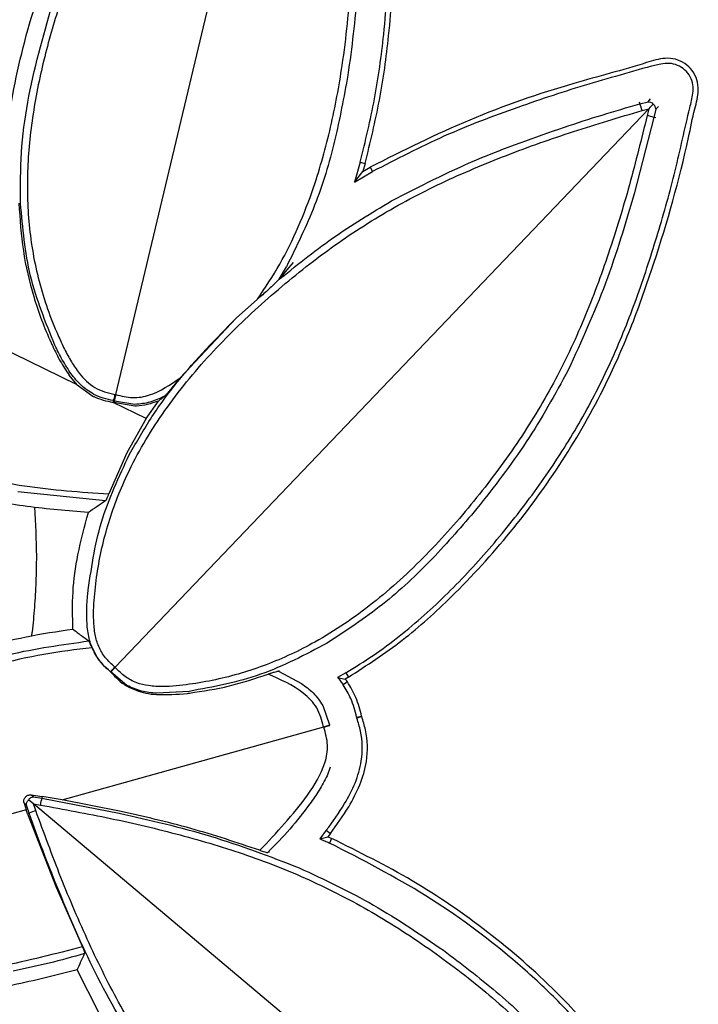
# Model space of a CAD drawing. Units: millimetres. Extents: x -5330 to -2849, y 800 to 3121.
# Drawn here: x -4811 to -4758, y 1057 to 1133 of the extents above; entities that cross this region are included whole.
import ezdxf

# ---------------------------------------------------------------- set-up
doc = ezdxf.new("R2010")
doc.units = ezdxf.units.MM
doc.header["$LTSCALE"] = 5
doc.layers.add('SICHTBAR', color=10, linetype='Continuous')

msp = doc.modelspace()

# ---------------------------------------------------------------- linework, layer by layer
at = {"layer": 'SICHTBAR'}
for p, q in [((-4792.388, 1150.686), (-4803.494, 1104.156)), ((-4761.953, 1126.99), (-4761.752, 1127.199)), ((-4803.523, 1082.889), (-4761.896, 1126.44)), ((-4762.633, 1126.968), (-4762.592, 1126.816)), ((-4762.592, 1126.816), (-4761.953, 1126.99)), ((-4762.421, 1126.297), (-4761.896, 1126.44)), ((-4761.896, 1126.44), (-4762.015, 1125.909)), ((-4761.804, 1126.536), (-4761.896, 1126.44)), ((-4761.548, 1126.804), (-4761.804, 1126.536)), ((-4761.344, 1126.408), (-4761.489, 1125.762)), ((-4761.144, 1126.618), (-4761.344, 1126.408)), ((-4761.489, 1125.762), (-4763.031, 1119.814)), ((-4761.335, 1125.727), (-4761.489, 1125.762)), ((-4806.467, 1104.912), (-4843.893, 1123.229)), ((-4784.395, 1122.283), (-4784.851, 1120.713)), ((-4784.395, 1122.283), (-4784.014, 1122.179)), ((-4784.014, 1122.179), (-4784.196, 1121.551)), ((-4784.196, 1121.551), (-4783.631, 1121.88)), ((-4783.631, 1121.88), (-4783.437, 1121.536)), ((-4784.851, 1120.713), (-4784.196, 1121.551)), ((-4784.851, 1120.713), (-4783.437, 1121.536)), ((-4790.716, 1113.163), (-4790.158, 1114.122)), ((-4789.982, 1114.022), (-4790.716, 1113.163)), ((-4789.623, 1114.451), (-4789.982, 1114.022)), ((-4794.073, 1110.121), (-4792.405, 1111.6)), ((-4794.073, 1110.121), (-4798.475, 1105.433)), ((-4806.467, 1104.912), (-4807.097, 1105.66)), ((-4806.467, 1104.912), (-4805.251, 1104.024)), ((-4803.517, 1104.161), (-4803.494, 1104.156)), ((-4803.494, 1104.156), (-4803.471, 1104.15)), ((-4799.683, 1104.038), (-4799.629, 1104.066)), ((-4803.675, 1103.545), (-4803.653, 1103.685)), ((-4803.673, 1103.545), (-4803.675, 1103.545)), ((-4801.1, 1102.286), (-4803.673, 1103.545)), ((-4803.673, 1103.545), (-4803.641, 1103.54)), ((-4803.609, 1103.677), (-4803.653, 1103.685)), ((-4803.641, 1103.54), (-4803.609, 1103.677)), ((-4803.608, 1103.53), (-4803.641, 1103.54)), ((-4803.609, 1103.677), (-4803.565, 1103.664)), ((-4803.565, 1103.664), (-4803.608, 1103.53)), ((-4801.986, 1103.248), (-4803.608, 1103.53)), ((-4803.565, 1103.664), (-4801.985, 1103.404)), ((-4801.1, 1102.286), (-4800.141, 1103.647)), ((-4801.1, 1102.286), (-4802.612, 1099.615)), ((-4802.612, 1099.615), (-4804.009, 1096.403)), ((-4804.268, 1095.865), (-4811.099, 1096.559)), ((-4805.32, 1084.407), (-4804.98, 1083.744)), ((-4803.903, 1082.557), (-4803.898, 1082.562)), ((-4803.903, 1082.557), (-4803.868, 1082.528)), ((-4803.864, 1082.533), (-4803.898, 1082.562)), ((-4803.868, 1082.528), (-4803.864, 1082.533)), ((-4803.839, 1082.494), (-4803.868, 1082.528)), ((-4803.833, 1082.5), (-4803.864, 1082.533)), ((-4803.833, 1082.5), (-4803.839, 1082.494)), ((-4802.599, 1081.478), (-4803.833, 1082.5)), ((-4803.541, 1082.904), (-4803.523, 1082.889)), ((-4803.507, 1082.872), (-4803.523, 1082.889)), ((-4790.708, 1082.594), (-4790.779, 1082.596)), ((-4790.779, 1082.596), (-4788.991, 1081.628)), ((-4785.515, 1082.462), (-4786.163, 1082.091)), ((-4786.163, 1082.091), (-4785.573, 1081.974)), ((-4785.398, 1081.746), (-4785.723, 1081.522)), ((-4785.314, 1082.122), (-4785.573, 1081.974)), ((-4785.515, 1082.462), (-4785.314, 1082.122)), ((-4797.737, 1081.012), (-4800.292, 1080.865)), ((-4787.322, 1079.921), (-4786.784, 1078.412)), ((-4784.678, 1078.991), (-4784.291, 1079.074)), ((-4784.669, 1078.953), (-4784.288, 1079.059)), ((-4784.283, 1079.045), (-4784.657, 1078.917)), ((-4807.643, 1072.567), (-4787.25, 1078.236)), ((-4787.25, 1078.236), (-4787.255, 1078.259)), ((-4787.242, 1078.214), (-4787.25, 1078.236)), ((-4786.745, 1075.101), (-4786.99, 1074.432)), ((-4809.986, 1072.317), (-4810.27, 1072.556)), ((-4810.069, 1072.936), (-4809.212, 1072.814)), ((-4810.069, 1072.936), (-4809.888, 1072.784)), ((-4809.888, 1072.784), (-4809.233, 1072.681)), ((-4809.212, 1072.814), (-4809.233, 1072.681)), ((-4809.233, 1072.681), (-4803.2, 1071.518)), ((-4807.643, 1072.567), (-4809.212, 1072.814)), ((-4803.167, 1071.674), (-4807.643, 1072.567)), ((-4810.46, 1071.784), (-4845.294, 1062.1)), ((-4810.621, 1072.302), (-4810.46, 1071.784)), ((-4810.43, 1072.14), (-4810.621, 1072.302)), ((-4810.348, 1071.468), (-4810.46, 1071.784)), ((-4810.216, 1071.513), (-4810.43, 1072.14)), ((-4809.885, 1072.232), (-4809.986, 1072.317)), ((-4763.788, 1033.443), (-4809.885, 1072.232)), ((-4809.708, 1071.717), (-4809.885, 1072.232)), ((-4809.885, 1072.232), (-4809.347, 1072.146)), ((-4810.216, 1071.513), (-4810.348, 1071.468)), ((-4810.348, 1071.468), (-4808.123, 1065.734)), ((-4787.044, 1070.178), (-4787.554, 1069.522)), ((-4787.554, 1069.522), (-4786.933, 1069.678)), ((-4787.044, 1070.178), (-4786.729, 1069.94)), ((-4786.729, 1069.94), (-4786.933, 1069.678)), ((-4786.628, 1069.542), (-4786.791, 1069.182)), ((-4791.474, 1068.487), (-4791.614, 1068.456)), ((-4808.123, 1065.734), (-4806.074, 1061.096)), ((-4804.79, 1055.967), (-4806.471, 1059.303))]:
    msp.add_line(p, q, dxfattribs=at)
for centre, start, end in [((-4765.407, 1125.599), 13.15166, 23.37932), ((-4762.577, 1122.894), 69.2084, 79.43605), ((-4806.303, 1071.776), 162.8353, 173.06296), ((-4808.823, 1068.781), 106.77857, 117.00622)]:
    msp.add_arc(centre, 3.067, start, end, dxfattribs=at)
for points, knots in [([(-4798.188, 1152.829), (-4799.103, 1151.602), (-4800.89, 1149.206), (-4803.247, 1145.374), (-4805.258, 1141.406), (-4806.969, 1137.233), (-4808.39, 1132.964), (-4809.525, 1128.561), (-4810.251, 1124.1), (-4810.461, 1119.6), (-4810.108, 1115.886), (-4809.473, 1112.978), (-4808.818, 1110.829), (-4808.122, 1109.079), (-4807.482, 1107.709), (-4806.952, 1106.72), (-4806.237, 1105.647), (-4805.369, 1104.787), (-4804.34, 1104.334), (-4803.793, 1104.219), (-4803.517, 1104.161)], [0, 0, 0, 0, 0.0852306, 0.1663067, 0.2500803, 0.3324426, 0.4169862, 0.5001646, 0.5850827, 0.6678826, 0.750131, 0.7918794, 0.8334656, 0.875168, 0.8967625, 0.9177544, 0.9376841, 0.9687789, 0.9842288, 1, 1, 1, 1]), ([(-4792.405, 1111.6), (-4791.808, 1112.496), (-4790.612, 1114.291), (-4789.185, 1117.229), (-4787.81, 1120.785), (-4786.644, 1124.996), (-4785.644, 1130.369), (-4785.05, 1136.318), (-4785.11, 1142.853), (-4785.776, 1147.115), (-4786.112, 1149.264)], [0, 0, 0, 0, 0.082606, 0.165479, 0.250008, 0.375008, 0.500032, 0.669064, 0.833072, 1, 1, 1, 1]), ([(-4812.124, 1121.996), (-4812.034, 1123.234), (-4811.855, 1125.71), (-4810.932, 1130.653), (-4809.366, 1135.993), (-4807.145, 1141.688), (-4805.466, 1144.835), (-4804.623, 1146.414)], [0, 0, 0, 0, 0.144478, 0.28902, 0.584852, 0.791605, 1, 1, 1, 1]), ([(-4784.395, 1122.283), (-4783.998, 1123.919), (-4783.202, 1127.203), (-4782.453, 1132.682), (-4782.064, 1138.703), (-4782.434, 1143.014), (-4782.62, 1145.183)], [0, 0, 0, 0, 0.218586, 0.438635, 0.717581, 1, 1, 1, 1]), ([(-4784.014, 1122.179), (-4783.617, 1123.815), (-4782.82, 1127.099), (-4782.064, 1132.602), (-4781.667, 1138.673), (-4782.04, 1143.035), (-4782.228, 1145.23)], [0, 0, 0, 0, 0.217154, 0.435744, 0.716111, 1, 1, 1, 1]), ([(-4784.655, 1141.996), (-4784.596, 1139.831), (-4784.478, 1135.503), (-4785.067, 1131.212), (-4785.361, 1129.068)], [0, 0, 0, 0, 0.500283, 1, 1, 1, 1]), ([(-4810.892, 1119.071), (-4810.896, 1120.39), (-4810.905, 1123.026), (-4810.222, 1128.255), (-4809.141, 1132.047), (-4808.421, 1134.572)], [0, 0, 0, 0, 0.250913, 0.501215, 1, 1, 1, 1]), ([(-4785.314, 1082.122), (-4783.887, 1083.047), (-4781.031, 1084.898), (-4776.817, 1088.732), (-4772.588, 1093.367), (-4768.544, 1098.909), (-4765.432, 1104.362), (-4763.149, 1109.568), (-4760.914, 1115.974), (-4759.29, 1121.625), (-4758.391, 1126.173), (-4757.968, 1127.666), (-4758.094, 1128.709), (-4758.466, 1129.437), (-4759.055, 1129.999), (-4759.797, 1130.34), (-4760.845, 1130.419), (-4763.474, 1129.568), (-4768.613, 1128.255), (-4775.932, 1125.732), (-4781.066, 1123.163), (-4783.631, 1121.88)], [0, 0, 0, 0, 0.061023, 0.122112, 0.204045, 0.286217, 0.368113, 0.429148, 0.490213, 0.611957, 0.639533, 0.657368, 0.666955, 0.67654, 0.686147, 0.695699, 0.705306, 0.723155, 0.793799, 0.896996, 1, 1, 1, 1]), ([(-4785.515, 1082.462), (-4784.799, 1082.906), (-4782.651, 1084.236), (-4780.018, 1086.354), (-4777.559, 1088.654), (-4775.803, 1090.467), (-4774.128, 1092.353), (-4771.985, 1094.954), (-4769.482, 1098.353), (-4766.812, 1102.663), (-4764.561, 1107.21), (-4762.697, 1111.919), (-4761.158, 1116.734), (-4759.776, 1121.589), (-4759.01, 1125.259), (-4758.446, 1127.477), (-4758.411, 1128.313), (-4758.636, 1128.953), (-4759.051, 1129.488), (-4759.625, 1129.852), (-4760.29, 1130.019), (-4761.705, 1129.788), (-4763.771, 1129.156), (-4767.518, 1128.109), (-4772.236, 1126.536), (-4777.93, 1124.396), (-4781.598, 1122.491), (-4783.437, 1121.536)], [0, 0, 0, 0, 0.030676, 0.092112, 0.122779, 0.153443, 0.184106, 0.214767, 0.276326, 0.33787, 0.399458, 0.461072, 0.522409, 0.583733, 0.64506, 0.659105, 0.667131, 0.675143, 0.683274, 0.691389, 0.699515, 0.707649, 0.743087, 0.778524, 0.849409, 0.924457, 1, 1, 1, 1]), ([(-4785.361, 1129.068), (-4785.678, 1127.349), (-4786.311, 1123.907), (-4787.818, 1118.846), (-4789.377, 1115.698), (-4790.158, 1114.122)], [0, 0, 0, 0, 0.332465, 0.665744, 1, 1, 1, 1]), ([(-4803.541, 1082.904), (-4803.796, 1083.137), (-4804.306, 1083.602), (-4804.831, 1084.481), (-4805.108, 1085.484), (-4805.242, 1086.864), (-4805.136, 1088.622), (-4804.783, 1091.358), (-4803.946, 1094.733), (-4802.188, 1098.975), (-4799.504, 1103.319), (-4795.934, 1107.586), (-4791.887, 1111.492), (-4787.579, 1115.026), (-4782.972, 1118.137), (-4778.096, 1120.718), (-4772.99, 1122.857), (-4767.763, 1124.716), (-4764.203, 1125.769), (-4762.421, 1126.297)], [0, 0, 0, 0, 0.015614, 0.031192, 0.045598, 0.062418, 0.093664, 0.124924, 0.186962, 0.249879, 0.331254, 0.415952, 0.499846, 0.584278, 0.666695, 0.749893, 0.8325, 0.916121, 1, 1, 1, 1]), ([(-4768.463, 1125.007), (-4767.491, 1125.327), (-4765.546, 1125.969), (-4763.577, 1126.534), (-4762.592, 1126.816)], [0, 0, 0, 0, 0.4997746, 1, 1, 1, 1]), ([(-4761.953, 1126.99), (-4761.887, 1126.987), (-4761.782, 1126.981), (-4761.642, 1126.9), (-4761.577, 1126.834), (-4761.548, 1126.804)], [0, 0, 0, 0, 0.486083, 0.765377, 1, 1, 1, 1]), ([(-4761.344, 1126.408), (-4761.35, 1126.474), (-4761.36, 1126.579), (-4761.448, 1126.715), (-4761.517, 1126.777), (-4761.548, 1126.804)], [0, 0, 0, 0, 0.486074, 0.769987, 1, 1, 1, 1]), ([(-4762.015, 1125.909), (-4762.462, 1124.105), (-4763.354, 1120.5), (-4764.975, 1115.195), (-4766.881, 1109.998), (-4769.239, 1105.009), (-4772.14, 1100.267), (-4775.476, 1095.803), (-4779.195, 1091.585), (-4783.297, 1087.826), (-4787.514, 1084.949), (-4791.672, 1083.001), (-4795.006, 1082.013), (-4797.723, 1081.537), (-4799.475, 1081.351), (-4800.859, 1081.423), (-4801.874, 1081.654), (-4802.775, 1082.139), (-4803.263, 1082.627), (-4803.507, 1082.872)], [0, 0, 0, 0, 0.083878, 0.167515, 0.250108, 0.333327, 0.4158, 0.500155, 0.58407, 0.668774, 0.750121, 0.813047, 0.875077, 0.906337, 0.937583, 0.954413, 0.968808, 0.984386, 1, 1, 1, 1]), ([(-4781.965, 1119.248), (-4779.779, 1120.37), (-4775.413, 1122.609), (-4770.778, 1124.208), (-4768.463, 1125.007)], [0, 0, 0, 0, 0.500695, 1, 1, 1, 1]), ([(-4843.904, 1123.208), (-4844.147, 1122.712), (-4844.506, 1121.979), (-4844.548, 1120.873), (-4844.399, 1119.785), (-4843.949, 1118.463), (-4843.028, 1116.469), (-4841.669, 1114.072), (-4839.488, 1111.135), (-4836.669, 1108.261), (-4833.163, 1105.572), (-4828.727, 1102.92), (-4823.338, 1100.475), (-4817.077, 1098.332), (-4810.606, 1096.871), (-4806.208, 1096.559), (-4804.009, 1096.403)], [0, 0, 0, 0, 0.031113, 0.045876, 0.062343, 0.093577, 0.124843, 0.187305, 0.249864, 0.332206, 0.414986, 0.499882, 0.624908, 0.749947, 0.874965, 1, 1, 1, 1]), ([(-4763.031, 1119.814), (-4763.724, 1117.466), (-4765.112, 1112.763), (-4767.152, 1108.301), (-4768.174, 1106.067)], [0, 0, 0, 0, 0.4993061, 1, 1, 1, 1]), ([(-4811.023, 1119.065), (-4810.941, 1117.826), (-4810.779, 1115.374), (-4809.925, 1111.714), (-4809.012, 1109.265), (-4808.425, 1108.006), (-4808.382, 1107.915)], [0, 0, 0, 0, 0.322823, 0.639062, 0.973829, 1, 1, 1, 1]), ([(-4808.211, 1107.997), (-4808.938, 1109.774), (-4810.392, 1113.326), (-4810.725, 1117.156), (-4810.892, 1119.071)], [0, 0, 0, 0, 0.50015, 1, 1, 1, 1]), ([(-4790.871, 1113.005), (-4789.461, 1114.151), (-4786.639, 1116.442), (-4783.524, 1118.313), (-4781.965, 1119.248)], [0, 0, 0, 0, 0.499739, 1, 1, 1, 1]), ([(-4790.871, 1113.005), (-4791.116, 1112.764), (-4791.604, 1112.282), (-4792.139, 1111.827), (-4792.405, 1111.6)], [0, 0, 0, 0, 0.502175, 1, 1, 1, 1]), ([(-4790.871, 1113.005), (-4790.838, 1113.037), (-4790.779, 1113.094), (-4790.735, 1113.142), (-4790.716, 1113.163)], [0, 0, 0, 0, 0.56116, 1, 1, 1, 1]), ([(-4802.391, 1099.499), (-4801.828, 1100.482), (-4800.704, 1102.445), (-4798.015, 1106.086), (-4795.648, 1108.508), (-4794.073, 1110.121)], [0, 0, 0, 0, 0.250824, 0.5011, 1, 1, 1, 1]), ([(-4808.382, 1107.915), (-4808.195, 1107.524), (-4807.82, 1106.743), (-4807.338, 1106.021), (-4807.097, 1105.66)], [0, 0, 0, 0, 0.4997052, 1, 1, 1, 1]), ([(-4806.948, 1105.771), (-4807.187, 1106.132), (-4807.658, 1106.845), (-4808.028, 1107.616), (-4808.211, 1107.997)], [0, 0, 0, 0, 0.505454, 1, 1, 1, 1]), ([(-4805.607, 1094.952), (-4807.205, 1095.084), (-4810.399, 1095.347), (-4815.174, 1096.25), (-4819.893, 1097.573), (-4825.141, 1099.496), (-4829.774, 1101.671), (-4833.749, 1104.056), (-4835.604, 1105.48), (-4836.532, 1106.191)], [0, 0, 0, 0, 0.143977, 0.287915, 0.435984, 0.584088, 0.78992, 0.894982, 1, 1, 1, 1]), ([(-4805.181, 1104.167), (-4805.529, 1104.387), (-4806.212, 1104.818), (-4806.706, 1105.458), (-4806.948, 1105.771)], [0, 0, 0, 0, 0.5098919, 1, 1, 1, 1]), ([(-4768.174, 1106.067), (-4769.215, 1104.167), (-4771.295, 1100.37), (-4773.967, 1096.961), (-4775.303, 1095.258)], [0, 0, 0, 0, 0.500283, 1, 1, 1, 1]), ([(-4803.471, 1104.15), (-4803.034, 1104.039), (-4802.159, 1103.817), (-4800.346, 1104.153), (-4799.224, 1104.921), (-4798.475, 1105.433)], [0, 0, 0, 0, 0.250279, 0.499985, 1, 1, 1, 1]), ([(-4798.475, 1105.433), (-4798.68, 1105.182), (-4798.985, 1104.808), (-4799.334, 1104.388), (-4799.524, 1104.167), (-4799.597, 1104.096), (-4799.629, 1104.066)], [0, 0, 0, 0, 0.502335, 0.749342, 0.891168, 1, 1, 1, 1]), ([(-4805.251, 1104.024), (-4805.231, 1104.014), (-4804.737, 1103.773), (-4804.195, 1103.657), (-4803.675, 1103.545)], [0, 0, 0, 0, 0.041557, 1, 1, 1, 1]), ([(-4803.653, 1103.685), (-4803.912, 1103.736), (-4804.439, 1103.84), (-4804.93, 1104.057), (-4805.181, 1104.167)], [0, 0, 0, 0, 0.49143, 1, 1, 1, 1]), ([(-4803.494, 1104.156), (-4803.507, 1104.101), (-4803.535, 1103.989), (-4803.571, 1103.839), (-4803.599, 1103.72), (-4803.605, 1103.691), (-4803.609, 1103.677)], [0, 0, 0, 0, 0.237936, 0.483618, 0.737502, 1, 1, 1, 1]), ([(-4801.985, 1103.404), (-4801.575, 1103.443), (-4800.77, 1103.519), (-4800.041, 1103.867), (-4799.683, 1104.038)], [0, 0, 0, 0, 0.509953, 1, 1, 1, 1]), ([(-4800.141, 1103.647), (-4800.064, 1103.708), (-4799.917, 1103.825), (-4799.755, 1103.96), (-4799.677, 1104.025)], [0, 0, 0, 0, 0.515971, 1, 1, 1, 1]), ([(-4799.677, 1104.025), (-4799.669, 1104.032), (-4799.653, 1104.045), (-4799.637, 1104.059), (-4799.629, 1104.066)], [0, 0, 0, 0, 0.50169, 1, 1, 1, 1]), ([(-4800.141, 1103.647), (-4800.706, 1103.456), (-4801.312, 1103.252), (-4801.944, 1103.248), (-4801.986, 1103.248)], [0, 0, 0, 0, 0.932348, 1, 1, 1, 1]), ([(-4805.659, 1088.584), (-4805.391, 1090.485), (-4804.856, 1094.286), (-4803.212, 1097.762), (-4802.391, 1099.499)], [0, 0, 0, 0, 0.50015, 1, 1, 1, 1]), ([(-4804.268, 1095.865), (-4804.255, 1095.878), (-4804.234, 1095.899), (-4804.193, 1095.972), (-4804.161, 1096.037), (-4804.123, 1096.119), (-4804.073, 1096.235), (-4804.033, 1096.339), (-4804.009, 1096.403)], [0, 0, 0, 0, 0.227008, 0.358477, 0.499617, 0.585855, 0.750287, 1, 1, 1, 1]), ([(-4804.268, 1095.865), (-4804.493, 1095.713), (-4804.948, 1095.407), (-4805.386, 1095.105), (-4805.607, 1094.952)], [0, 0, 0, 0, 0.494751, 1, 1, 1, 1]), ([(-4809.805, 1095.372), (-4809.736, 1094.104), (-4809.632, 1092.174), (-4809.689, 1089.549), (-4809.805, 1087.579), (-4809.927, 1086.164), (-4810.026, 1085.442), (-4810.041, 1085.333)], [0, 0, 0, 0, 0.376515, 0.573055, 0.771207, 0.965383, 1, 1, 1, 1]), ([(-4806.807, 1085.864), (-4806.832, 1086.825), (-4806.883, 1088.771), (-4806.451, 1091.825), (-4805.901, 1093.863), (-4805.607, 1094.952)], [0, 0, 0, 0, 0.312646, 0.63288, 1, 1, 1, 1]), ([(-4775.303, 1095.258), (-4776.443, 1093.933), (-4778.725, 1091.28), (-4782.579, 1087.67), (-4785.512, 1085.738), (-4786.981, 1084.77)], [0, 0, 0, 0, 0.332465, 0.665744, 1, 1, 1, 1]), ([(-4805.691, 1086.025), (-4805.716, 1086.457), (-4805.764, 1087.31), (-4805.694, 1088.163), (-4805.659, 1088.584)], [0, 0, 0, 0, 0.505454, 1, 1, 1, 1]), ([(-4841.538, 1067.916), (-4840.032, 1069.319), (-4837.02, 1072.125), (-4832.106, 1075.995), (-4826.732, 1079.336), (-4820.681, 1082.196), (-4815.211, 1084.114), (-4810.469, 1085.329), (-4808.028, 1085.686), (-4806.807, 1085.864)], [0, 0, 0, 0, 0.155231, 0.310343, 0.47081, 0.631338, 0.814083, 0.90706, 1, 1, 1, 1]), ([(-4806.807, 1085.864), (-4806.594, 1085.697), (-4806.203, 1085.39), (-4805.765, 1085.081), (-4805.566, 1084.941)], [0, 0, 0, 0, 0.54591, 1, 1, 1, 1]), ([(-4804.974, 1083.749), (-4805.164, 1084.114), (-4805.536, 1084.831), (-4805.64, 1085.633), (-4805.691, 1086.025)], [0, 0, 0, 0, 0.509892, 1, 1, 1, 1]), ([(-4817.826, 1082.039), (-4815.832, 1082.718), (-4811.838, 1084.077), (-4807.659, 1084.653), (-4805.566, 1084.941)], [0, 0, 0, 0, 0.499269, 1, 1, 1, 1]), ([(-4805.32, 1084.407), (-4805.345, 1084.469), (-4805.395, 1084.593), (-4805.455, 1084.738), (-4805.498, 1084.831), (-4805.535, 1084.906), (-4805.554, 1084.927), (-4805.566, 1084.941)], [0, 0, 0, 0, 0.248445, 0.495366, 0.632275, 0.763508, 1, 1, 1, 1]), ([(-4805.32, 1084.407), (-4806.577, 1084.261), (-4809.109, 1083.968), (-4812.87, 1083.075), (-4817.193, 1081.742), (-4822.011, 1079.854), (-4826.84, 1077.433), (-4831.057, 1074.763), (-4834.726, 1071.994), (-4838.264, 1068.963), (-4841.674, 1065.798), (-4843.858, 1063.576), (-4844.92, 1062.495)], [0, 0, 0, 0, 0.081944, 0.165062, 0.249989, 0.374979, 0.499955, 0.599501, 0.698183, 0.797824, 0.901632, 1, 1, 1, 1]), ([(-4786.981, 1084.77), (-4788.68, 1083.871), (-4792.077, 1082.072), (-4795.85, 1081.366), (-4797.737, 1081.012)], [0, 0, 0, 0, 0.49984, 1, 1, 1, 1]), ([(-4804.98, 1083.744), (-4804.899, 1083.626), (-4804.596, 1083.183), (-4804.196, 1082.822), (-4803.903, 1082.557)], [0, 0, 0, 0, 0.267749, 1, 1, 1, 1]), ([(-4803.898, 1082.562), (-4804.096, 1082.737), (-4804.498, 1083.092), (-4804.814, 1083.527), (-4804.974, 1083.749)], [0, 0, 0, 0, 0.49143, 1, 1, 1, 1]), ([(-4803.864, 1082.533), (-4803.853, 1082.543), (-4803.833, 1082.565), (-4803.748, 1082.652), (-4803.642, 1082.764), (-4803.562, 1082.848), (-4803.523, 1082.889)], [0, 0, 0, 0, 0.262498, 0.516382, 0.762064, 1, 1, 1, 1]), ([(-4803.839, 1082.494), (-4803.462, 1082.104), (-4803.084, 1081.715), (-4802.626, 1081.434), (-4802.626, 1081.434)], [0, 0, 0, 0, 0.999661, 1, 1, 1, 1]), ([(-4791.583, 1082.356), (-4791.503, 1082.385), (-4791.342, 1082.443), (-4791.11, 1082.518), (-4790.938, 1082.568), (-4790.829, 1082.593), (-4790.795, 1082.595), (-4790.779, 1082.596)], [0, 0, 0, 0, 0.247745, 0.499554, 0.747738, 0.878885, 1, 1, 1, 1]), ([(-4797.72, 1080.877), (-4796.675, 1081.035), (-4794.587, 1081.35), (-4792.584, 1082.021), (-4791.583, 1082.356)], [0, 0, 0, 0, 0.500337, 1, 1, 1, 1]), ([(-4787.255, 1078.259), (-4787.394, 1078.766), (-4787.674, 1079.779), (-4789.188, 1081.301), (-4790.624, 1081.934), (-4791.583, 1082.356)], [0, 0, 0, 0, 0.249877, 0.499493, 1, 1, 1, 1]), ([(-4786.163, 1082.091), (-4786.124, 1082.045), (-4786.046, 1081.954), (-4785.897, 1081.767), (-4785.793, 1081.62), (-4785.723, 1081.522)], [0, 0, 0, 0, 0.25015, 0.5003, 1, 1, 1, 1]), ([(-4785.573, 1081.974), (-4785.543, 1081.937), (-4785.497, 1081.882), (-4785.439, 1081.805), (-4785.411, 1081.766), (-4785.398, 1081.746)], [0, 0, 0, 0, 0.499221, 0.749511, 1, 1, 1, 1]), ([(-4784.291, 1079.074), (-4784.351, 1079.323), (-4784.471, 1079.819), (-4784.792, 1080.737), (-4785.161, 1081.352), (-4785.398, 1081.746)], [0, 0, 0, 0, 0.2634, 0.526878, 1, 1, 1, 1]), ([(-4802.626, 1081.434), (-4802.133, 1081.207), (-4801.388, 1080.863), (-4800.575, 1080.789), (-4800.299, 1080.765)], [0, 0, 0, 0, 0.660612, 1, 1, 1, 1]), ([(-4800.292, 1080.865), (-4800.687, 1080.898), (-4801.492, 1080.965), (-4802.225, 1081.305), (-4802.599, 1081.478)], [0, 0, 0, 0, 0.490047, 1, 1, 1, 1]), ([(-4788.991, 1081.628), (-4788.669, 1081.398), (-4788.011, 1080.928), (-4787.555, 1080.261), (-4787.322, 1079.921)], [0, 0, 0, 0, 0.490047, 1, 1, 1, 1]), ([(-4784.678, 1078.991), (-4784.738, 1079.239), (-4784.858, 1079.736), (-4785.168, 1080.604), (-4785.512, 1081.173), (-4785.723, 1081.522)], [0, 0, 0, 0, 0.278095, 0.556291, 1, 1, 1, 1]), ([(-4800.299, 1080.765), (-4799.491, 1080.766), (-4798.629, 1080.767), (-4797.775, 1080.871), (-4797.72, 1080.877)], [0, 0, 0, 0, 0.936373, 1, 1, 1, 1]), ([(-4787.044, 1070.178), (-4786.548, 1070.859), (-4785.698, 1072.024), (-4784.757, 1073.841), (-4784.178, 1075.744), (-4784.224, 1077.513), (-4784.555, 1078.586), (-4784.657, 1078.917)], [0, 0, 0, 0, 0.266231, 0.455942, 0.644742, 0.890608, 1, 1, 1, 1]), ([(-4786.729, 1069.94), (-4786.233, 1070.621), (-4785.361, 1071.815), (-4784.385, 1073.696), (-4783.777, 1075.712), (-4783.83, 1077.575), (-4784.178, 1078.703), (-4784.283, 1079.045)], [0, 0, 0, 0, 0.255851, 0.44909, 0.641397, 0.89119, 1, 1, 1, 1]), ([(-4784.678, 1078.991), (-4784.677, 1078.988), (-4784.676, 1078.982), (-4784.673, 1078.969), (-4784.671, 1078.96), (-4784.669, 1078.953)], [0, 0, 0, 0, 0.250001, 0.500001, 1, 1, 1, 1]), ([(-4784.669, 1078.953), (-4784.668, 1078.95), (-4784.666, 1078.944), (-4784.662, 1078.932), (-4784.659, 1078.923), (-4784.657, 1078.917)], [0, 0, 0, 0, 0.250001, 0.500001, 1, 1, 1, 1]), ([(-4784.291, 1079.074), (-4784.291, 1079.072), (-4784.29, 1079.068), (-4784.289, 1079.063), (-4784.289, 1079.061), (-4784.288, 1079.059)], [0, 0, 0, 0, 0.499999, 0.749999, 1, 1, 1, 1]), ([(-4784.288, 1079.059), (-4784.287, 1079.057), (-4784.286, 1079.053), (-4784.284, 1079.048), (-4784.284, 1079.046), (-4784.283, 1079.045)], [0, 0, 0, 0, 0.499999, 0.749999, 1, 1, 1, 1]), ([(-4792.239, 1068.618), (-4790.929, 1069.996), (-4788.966, 1072.064), (-4787.201, 1074.927), (-4786.843, 1076.838), (-4787.109, 1077.755), (-4787.242, 1078.214)], [0, 0, 0, 0, 0.500536, 0.750358, 0.875059, 1, 1, 1, 1]), ([(-4787.25, 1078.236), (-4787.195, 1078.251), (-4787.083, 1078.282), (-4786.935, 1078.323), (-4786.817, 1078.356), (-4786.789, 1078.364), (-4786.775, 1078.368)], [0, 0, 0, 0, 0.237936, 0.483618, 0.737502, 1, 1, 1, 1]), ([(-4786.99, 1074.432), (-4787.19, 1074.049), (-4787.585, 1073.291), (-4788.081, 1072.594), (-4788.327, 1072.249)], [0, 0, 0, 0, 0.505454, 1, 1, 1, 1]), ([(-4810.621, 1072.302), (-4810.63, 1072.342), (-4810.649, 1072.424), (-4810.636, 1072.549), (-4810.595, 1072.668), (-4810.524, 1072.772), (-4810.43, 1072.857), (-4810.318, 1072.914), (-4810.195, 1072.945), (-4810.111, 1072.939), (-4810.069, 1072.936)], [0, 0, 0, 0, 0.124964, 0.249944, 0.374565, 0.499884, 0.624417, 0.749908, 0.874666, 1, 1, 1, 1]), ([(-4810.43, 1072.14), (-4810.43, 1072.206), (-4810.432, 1072.311), (-4810.36, 1072.456), (-4810.298, 1072.525), (-4810.27, 1072.556)], [0, 0, 0, 0, 0.486083, 0.765377, 1, 1, 1, 1]), ([(-4810.27, 1072.556), (-4810.245, 1072.588), (-4810.188, 1072.661), (-4810.057, 1072.757), (-4809.953, 1072.774), (-4809.888, 1072.784)], [0, 0, 0, 0, 0.22738, 0.513919, 1, 1, 1, 1]), ([(-4809.347, 1072.146), (-4807.518, 1071.815), (-4803.864, 1071.153), (-4798.467, 1069.87), (-4793.16, 1068.297), (-4788.032, 1066.259), (-4783.115, 1063.663), (-4778.45, 1060.617), (-4774.005, 1057.172), (-4769.994, 1053.316), (-4766.855, 1049.29), (-4764.649, 1045.263), (-4763.452, 1041.998), (-4762.805, 1039.317), (-4762.509, 1037.58), (-4762.493, 1036.194), (-4762.66, 1035.167), (-4763.086, 1034.237), (-4763.543, 1033.719), (-4763.771, 1033.46)], [0, 0, 0, 0, 0.083878, 0.167515, 0.250108, 0.333327, 0.4158, 0.500155, 0.58407, 0.668774, 0.750121, 0.813047, 0.875077, 0.906337, 0.937583, 0.954413, 0.968808, 0.984386, 1, 1, 1, 1]), ([(-4788.327, 1072.249), (-4788.832, 1071.581), (-4789.842, 1070.243), (-4791.024, 1069.052), (-4791.614, 1068.456)], [0, 0, 0, 0, 0.499854, 1, 1, 1, 1]), ([(-4808.039, 1065.768), (-4808.42, 1066.718), (-4809.184, 1068.619), (-4809.872, 1070.548), (-4810.216, 1071.513)], [0, 0, 0, 0, 0.499775, 1, 1, 1, 1]), ([(-4763.802, 1033.424), (-4764.018, 1033.154), (-4764.45, 1032.616), (-4765.293, 1032.037), (-4766.277, 1031.697), (-4767.645, 1031.476), (-4769.407, 1031.471), (-4772.16, 1031.65), (-4775.581, 1032.271), (-4779.926, 1033.758), (-4784.431, 1036.162), (-4788.915, 1039.455), (-4793.069, 1043.246), (-4796.868, 1047.322), (-4800.265, 1051.723), (-4803.149, 1056.426), (-4805.607, 1061.386), (-4807.792, 1066.485), (-4809.069, 1069.971), (-4809.708, 1071.717)], [0, 0, 0, 0, 0.015614, 0.031192, 0.045598, 0.062418, 0.093664, 0.124924, 0.186962, 0.249879, 0.331254, 0.415952, 0.499846, 0.584278, 0.666695, 0.749893, 0.8325, 0.916121, 1, 1, 1, 1]), ([(-4803.2, 1071.518), (-4800.813, 1070.975), (-4796.032, 1069.887), (-4791.449, 1068.133), (-4789.155, 1067.255)], [0, 0, 0, 0, 0.4993061, 1, 1, 1, 1]), ([(-4792.239, 1068.618), (-4794.023, 1069.214), (-4797.614, 1070.416), (-4801.309, 1071.253), (-4803.167, 1071.674)], [0, 0, 0, 0, 0.496935, 1, 1, 1, 1]), ([(-4787.554, 1069.522), (-4787.49, 1069.494), (-4787.362, 1069.438), (-4787.108, 1069.325), (-4786.918, 1069.239), (-4786.791, 1069.182)], [0, 0, 0, 0, 0.250003, 0.500007, 1, 1, 1, 1]), ([(-4786.933, 1069.678), (-4786.882, 1069.655), (-4786.805, 1069.622), (-4786.704, 1069.576), (-4786.653, 1069.553), (-4786.628, 1069.542)], [0, 0, 0, 0, 0.499985, 0.749991, 1, 1, 1, 1]), ([(-4761.123, 1031.22), (-4760.581, 1031.887), (-4759.46, 1033.264), (-4758.907, 1035.724), (-4758.96, 1038.004), (-4759.443, 1040.999), (-4760.527, 1044.864), (-4762.648, 1049.468), (-4765.538, 1053.733), (-4769.463, 1058.08), (-4774.377, 1062.327), (-4780.246, 1066.383), (-4784.503, 1068.49), (-4786.628, 1069.542)], [0, 0, 0, 0, 0.0499138, 0.1031239, 0.1433508, 0.1837217, 0.280943, 0.378169, 0.4801839, 0.5823236, 0.7213381, 0.8608906, 1, 1, 1, 1]), ([(-4761.41, 1031.491), (-4760.869, 1032.162), (-4759.785, 1033.505), (-4759.259, 1036.081), (-4759.408, 1038.624), (-4760.079, 1041.928), (-4761.355, 1045.947), (-4763.689, 1050.429), (-4766.481, 1054.228), (-4769.463, 1057.431), (-4773.555, 1061.107), (-4779.204, 1065.303), (-4784.247, 1067.882), (-4786.791, 1069.182)], [0, 0, 0, 0, 0.0507323, 0.1016349, 0.15182, 0.2022745, 0.3022502, 0.4022104, 0.5021079, 0.5824134, 0.6627558, 0.8298991, 1, 1, 1, 1]), ([(-4792.239, 1068.618), (-4792.171, 1068.594), (-4792.036, 1068.546), (-4791.842, 1068.49), (-4791.685, 1068.455), (-4791.636, 1068.456), (-4791.614, 1068.456)], [0, 0, 0, 0, 0.250137, 0.500275, 0.772236, 1, 1, 1, 1]), ([(-4789.155, 1067.255), (-4787.193, 1066.336), (-4783.272, 1064.5), (-4779.701, 1062.049), (-4777.917, 1060.824)], [0, 0, 0, 0, 0.500283, 1, 1, 1, 1]), ([(-4801.438, 1052.657), (-4802.695, 1054.768), (-4805.207, 1058.984), (-4807.095, 1063.509), (-4808.039, 1065.768)], [0, 0, 0, 0, 0.500695, 1, 1, 1, 1]), ([(-4806.074, 1061.096), (-4808.189, 1060.544), (-4812.437, 1059.436), (-4818.947, 1058.602), (-4824.955, 1058.48), (-4830.369, 1058.972), (-4835.214, 1059.749), (-4840.019, 1060.738), (-4843.186, 1061.549), (-4844.77, 1061.955)], [0, 0, 0, 0, 0.1667755, 0.3349917, 0.4999026, 0.6249117, 0.7499355, 0.874969, 1, 1, 1, 1]), ([(-4806.074, 1061.096), (-4806.047, 1061.036), (-4805.993, 1060.916), (-4805.93, 1060.75), (-4805.892, 1060.621), (-4805.895, 1060.587), (-4805.897, 1060.57)], [0, 0, 0, 0, 0.250084, 0.500174, 0.750084, 1, 1, 1, 1]), ([(-4805.897, 1060.57), (-4806.819, 1060.308), (-4808.663, 1059.784), (-4810.539, 1059.394), (-4811.476, 1059.198)], [0, 0, 0, 0, 0.500327, 1, 1, 1, 1]), ([(-4806.471, 1059.303), (-4806.374, 1059.516), (-4806.183, 1059.936), (-4805.992, 1060.36), (-4805.897, 1060.57)], [0, 0, 0, 0, 0.505326, 1, 1, 1, 1]), ([(-4777.917, 1060.824), (-4776.523, 1059.77), (-4773.731, 1057.661), (-4769.884, 1054.043), (-4767.77, 1051.237), (-4766.711, 1049.833)], [0, 0, 0, 0, 0.332465, 0.665744, 1, 1, 1, 1]), ([(-4806.471, 1059.303), (-4808.142, 1058.878), (-4811.484, 1058.027), (-4816.659, 1057.265), (-4821.929, 1056.904), (-4827.818, 1057.091), (-4834.221, 1057.972), (-4838.782, 1059.003), (-4841.07, 1059.52)], [0, 0, 0, 0, 0.147607, 0.295233, 0.4474, 0.599547, 0.799078, 1, 1, 1, 1])]:
    msp.add_open_spline(points, degree=3, knots=knots, dxfattribs=at)
for points in [[(-4803.653, 1103.685), (-4803.644, 1103.697), (-4803.626, 1103.723), (-4803.589, 1103.834), (-4803.551, 1103.985), (-4803.529, 1104.102), (-4803.517, 1104.161)], [(-4803.471, 1104.15), (-4803.488, 1104.092), (-4803.521, 1103.978), (-4803.555, 1103.826), (-4803.573, 1103.71), (-4803.568, 1103.679), (-4803.565, 1103.664)], [(-4803.898, 1082.562), (-4803.884, 1082.568), (-4803.855, 1082.581), (-4803.767, 1082.659), (-4803.659, 1082.769), (-4803.58, 1082.859), (-4803.541, 1082.904)], [(-4803.507, 1082.872), (-4803.55, 1082.831), (-4803.636, 1082.748), (-4803.742, 1082.635), (-4803.816, 1082.543), (-4803.827, 1082.514), (-4803.833, 1082.5)], [(-4787.255, 1078.259), (-4787.197, 1078.272), (-4787.08, 1078.299), (-4786.931, 1078.343), (-4786.821, 1078.383), (-4786.796, 1078.403), (-4786.784, 1078.412)], [(-4786.76, 1078.325), (-4786.776, 1078.327), (-4786.806, 1078.331), (-4786.922, 1078.309), (-4787.072, 1078.27), (-4787.185, 1078.232), (-4787.242, 1078.214)]]:
    msp.add_open_spline(points, degree=3, dxfattribs=at)

doc.saveas('drawing.dxf')
